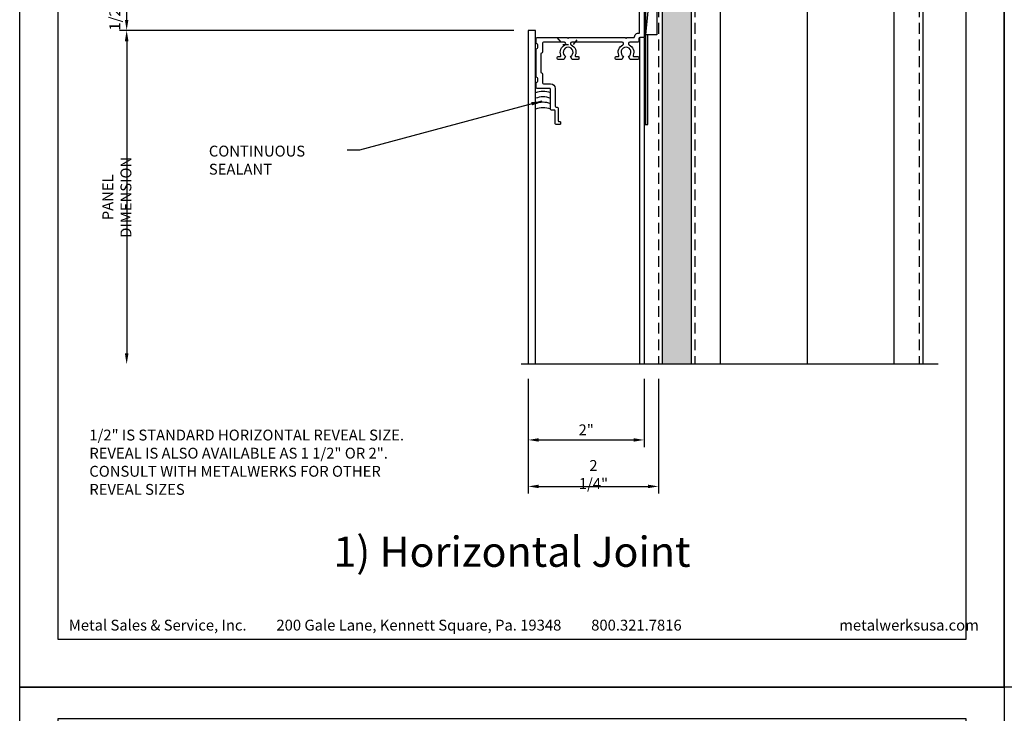
# Model space of a CAD drawing. Extents: x 0 to 119, y -66 to 22.
# Drawn here: x 34 to 51, y 0 to 12 of the extents above; entities that cross this region are included whole.
import ezdxf

# ---------------------------------------------------------------- set-up
doc = ezdxf.new("R2010")
doc.units = 0
doc.header["$LTSCALE"] = 1.5
doc.header["$MEASUREMENT"] = 0
doc.header["$PDMODE"] = 35
doc.linetypes.add('DASHED', pattern=[0.1875, 0.125, -0.0625])
doc.linetypes.add('DOT', pattern=[0.0625, 0.0225, -0.04])
doc.layers.get('DEFPOINTS').update_dxf_attribs({"linetype": 'CONTINUOUS'})
for name, color, linetype in [('BORDER', 255, 'CONTINUOUS'), ('DOT', 254, 'DOT'), ('HATCH', 72, 'CONTINUOUS'), ('L1', 41, 'CONTINUOUS'), ('L2', 1, 'CONTINUOUS'), ('L3', 241, 'CONTINUOUS'), ('M2', 4, 'CONTINUOUS'), ('M3', 181, 'CONTINUOUS'), ('PTMARK2', 81, 'CONTINUOUS'), ('SHADE1', 8, 'CONTINUOUS'), ('TEXT', 7, 'CONTINUOUS'), ('TEXTDIM', 254, 'CONTINUOUS')]:
    doc.layers.add(name, color=color, linetype=linetype)
doc.styles.add('Arial', font='arial.ttf', dxfattribs={"height": 17.703593})
doc.styles.add('COMPRESS', font='ROMANS', dxfattribs={"width": 0.75})
doc.linetypes.add('BATTING', pattern='A,0.0001,-0.1,[134,ltypeshp.shx,S=0.1,R=0,X=-0.1,Y=0],-0.2,[134,ltypeshp.shx,S=0.1,R=180,X=0.1,Y=0],-0.1', length=0.4001)
doc.dimstyles.new('ARCHITECTURAL', dxfattribs={"dimscale": 2, "dimtxt": 0.09375, "dimasz": 0.09, "dimexe": 0.0625, "dimexo": 0.125, "dimgap": 0.03125, "dimtad": 1, "dimdec": 4, "dimzin": 3, "dimdsep": 46, "dimlunit": 4, "dimtxsty": 'COMPRESS', "dimcen": 0.09, "dimclrd": 254, "dimclre": 254, "dimclrt": 7, "dimadec": 0, "dimazin": 0, "dimtm": 0.0625, "dimtfac": 1, "dimtdec": 4, "dimtofl": 0, "dimtmove": 0, "dimatfit": 3, "dimfxl": 1, "dimfrac": 2, "dimtolj": 1, "dimtzin": 0, "dimarcsym": 0})
doc.dimstyles.get("Standard").update_dxf_attribs({"dimscale": 2, "dimtxt": 0.09375, "dimasz": 0.09375, "dimexe": 0.0625, "dimexo": 0.125, "dimgap": 0.0375, "dimtad": 1, "dimdec": 5, "dimzin": 3, "dimdsep": 46, "dimlunit": 4, "dimtxsty": 'COMPRESS', "dimcen": 0.09, "dimse1": 1, "dimse2": 1, "dimclrd": 256, "dimclre": 254, "dimclrt": 7, "dimadec": 0, "dimazin": 0, "dimtm": 0.0625, "dimtfac": 1, "dimtdec": 5, "dimtofl": 0, "dimtmove": 0, "dimatfit": 3, "dimfxl": 1, "dimfrac": 2, "dimtolj": 1, "dimtzin": 0, "dimlwd": -1, "dimarcsym": 0})

# ---------------------------------------------------------------- blocks, each defined once
blk = doc.blocks.new('Omniplate 1500 Cover')
at = {"layer": 'BORDER', "color": 31}
blk.add_lwpolyline([(0.493, 0.623), (12.257, 0.623), (12.257, 16.093), (0.493, 16.093)], close=True, dxfattribs=at)
at = {"layer": 'DEFPOINTS'}
blk.add_lwpolyline([(0, 16.5), (12.75, 16.5), (12.75, 0), (0, 0)], close=True, dxfattribs=at)
at = {"layer": 'TEXT', "char_height": 0.14062, "width": 9.66609, "attachment_point": 1, "style": 'COMPRESS'}
for s, insert in [('Metal Sales & Service, Inc.         200 Gale Lane, Kennett Square, Pa. 19348         800.321.7816  ', (0.636, 0.875)), ('metalwerksusa.com', (10.612, 0.875))]:
    blk.add_mtext(s, dxfattribs=dict(at, insert=insert))
blk = doc.blocks.new('*D22')
at = {"layer": 'DEFPOINTS', "color": 0, "transparency": 16777216}
for p in [(42.781, 11.337), (35.847, 5.576), (42.781, 5.576)]:
    blk.add_point(p, dxfattribs=at)
at = {"layer": 'TEXTDIM', "transparency": 16777216}
blk.add_line((35.847, 11.15), (35.847, 5.763), dxfattribs=at)
for points in [[(35.816, 11.15), (35.878, 11.15), (35.847, 11.337)], [(35.816, 5.763), (35.878, 5.763), (35.847, 5.576)]]:
    blk.add_solid(points, dxfattribs=at)
at = {"layer": 'TEXTDIM', "color": 7, "transparency": 16777216, "insert": (35.678, 8.457), "char_height": 0.1875, "attachment_point": 5, "rotation": 90, "style": 'COMPRESS'}
blk.add_mtext('\\A1;PANEL DIMENSION', dxfattribs=at)
blk = doc.blocks.new('*D23')
at = {"layer": 'DEFPOINTS', "color": 0, "transparency": 16777216}
for p in [(35.847, 11.837), (42.781, 11.837), (42.781, 11.337)]:
    blk.add_point(p, dxfattribs=at)
at = {"layer": 'TEXTDIM', "color": 254, "lineweight": -2, "transparency": 16777216}
for p, q in [((42.531, 11.837), (35.722, 11.837)), ((35.847, 11.517), (35.847, 11.657)), ((42.531, 11.337), (35.722, 11.337))]:
    blk.add_line(p, q, dxfattribs=at)
at = {"layer": 'TEXTDIM', "color": 254, "transparency": 16777216}
for points in [[(35.817, 11.657), (35.877, 11.657), (35.847, 11.837)], [(35.817, 11.517), (35.877, 11.517), (35.847, 11.337)]]:
    blk.add_solid(points, dxfattribs=at)
at = {"layer": 'TEXTDIM', "color": 7, "transparency": 16777216, "insert": (35.642, 11.587), "char_height": 0.1875, "attachment_point": 5, "rotation": 90, "style": 'COMPRESS'}
blk.add_mtext('\\A1;1/2"', dxfattribs=at)
blk = doc.blocks.new('10FHE')
at = {"layer": 'DOT'}
blk.add_lwpolyline([(-0.192, 0), (-0.091, -0.116), (0.091, -0.116), (0.192, 0)], dxfattribs=at)
blk = doc.blocks.new('*D24')
at = {"layer": 'DEFPOINTS', "color": 0, "transparency": 16777216}
for p in [(42.781, 5.576), (45.031, 5.576), (45.031, 3.467)]:
    blk.add_point(p, dxfattribs=at)
at = {"layer": 'TEXTDIM', "color": 254, "lineweight": -2, "transparency": 16777216}
for p, q in [((42.781, 5.326), (42.781, 3.342)), ((45.031, 5.326), (45.031, 3.342)), ((42.961, 3.467), (44.851, 3.467))]:
    blk.add_line(p, q, dxfattribs=at)
at = {"layer": 'TEXTDIM', "color": 254, "transparency": 16777216}
for points in [[(42.961, 3.497), (42.961, 3.437), (42.781, 3.467)], [(44.851, 3.497), (44.851, 3.437), (45.031, 3.467)]]:
    blk.add_solid(points, dxfattribs=at)
at = {"layer": 'TEXTDIM', "color": 7, "transparency": 16777216, "insert": (43.906, 3.672), "char_height": 0.1875, "attachment_point": 5, "style": 'COMPRESS'}
blk.add_mtext('\\A1;2 1/4"', dxfattribs=at)
blk = doc.blocks.new('*D25')
at = {"layer": 'DEFPOINTS', "color": 0, "transparency": 16777216}
for p in [(42.781, 5.576), (44.781, 5.576), (44.781, 4.269)]:
    blk.add_point(p, dxfattribs=at)
at = {"layer": 'TEXTDIM', "color": 254, "lineweight": -2, "transparency": 16777216}
for p, q in [((42.781, 5.326), (42.781, 4.144)), ((44.781, 5.326), (44.781, 4.144)), ((42.961, 4.269), (44.601, 4.269))]:
    blk.add_line(p, q, dxfattribs=at)
at = {"layer": 'TEXTDIM', "color": 254, "transparency": 16777216}
for points in [[(42.961, 4.299), (42.961, 4.239), (42.781, 4.269)], [(44.601, 4.299), (44.601, 4.239), (44.781, 4.269)]]:
    blk.add_solid(points, dxfattribs=at)
at = {"layer": 'TEXTDIM', "color": 7, "transparency": 16777216, "insert": (43.781, 4.443), "char_height": 0.1875, "attachment_point": 5, "style": 'COMPRESS'}
blk.add_mtext('\\A1;2"', dxfattribs=at)

msp = doc.modelspace()

# ---------------------------------------------------------------- hatches: boundary and pattern name
at = {"layer": 'HATCH'}
h = msp.add_hatch(dxfattribs=at)
h.set_pattern_fill('AR-SAND', color=256, scale=0.125, style=0)
h.set_pattern_definition([(37.5, (17, 16.5), (-0.0078742, 0.240853), [0, -0.19, 0, -0.2125, 0, -0.203125]), (7.5, (17, 16.5), (0.221222, 0.3527683), [0, -0.1025, 0, -0.17125, 0, -0.065625]), (327.5, (16.84625, 16.5), (0.3892677, 0.0007074), [0, -0.0625, 0, -0.225, 0, -0.29375]), (317.5, (16.84625, 16.5), (0.375766, 0.1097094), [0, -0.03125, 0, -0.1475, 0, -0.16875])])
h.paths.add_polyline_path([(45.5935, 17.504539), (45.0935, 17.504539), (45.0935, 13.932856), (45.098101, 13.932856), (45.113825, 13.958856), (45.138719, 13.932856), (45.187101, 13.932856), (45.202825, 13.958856), (45.227719, 13.932856), (45.276101, 13.932856), (45.291825, 13.958856), (45.316719, 13.932856), (45.365101, 13.932856), (45.380825, 13.958856), (45.405719, 13.932856), (45.454101, 13.932856), (45.469825, 13.958856), (45.494719, 13.932856), (45.543101, 13.932856), (45.558825, 13.958856), (45.583719, 13.932856), (45.5935, 13.932856)])
h.paths.add_polyline_path([(45.5935, 13.749684), (45.571314, 13.772856), (45.522931, 13.772856), (45.507207, 13.746856), (45.482314, 13.772856), (45.433931, 13.772856), (45.418207, 13.746856), (45.393314, 13.772856), (45.344931, 13.772856), (45.329207, 13.746856), (45.304314, 13.772856), (45.255931, 13.772856), (45.240207, 13.746856), (45.215314, 13.772856), (45.166931, 13.772856), (45.151207, 13.746856), (45.126314, 13.772856), (45.0935, 13.772856), (45.0935, 5.575796), (45.5935, 5.575796)])

# ---------------------------------------------------------------- linework, layer by layer
at = {"layer": 'HATCH', "linetype": 'BATTING', "ltscale": 2.5}
msp.add_line((47.5935, 17.504539), (47.5935, 5.575796), dxfattribs=at)
at = {"layer": 'L1', "linetype": 'DASHED'}
for p, q in [((45.031, 17.504539), (45.031, 5.575796)), ((45.656, 17.504539), (45.656, 5.575796)), ((49.531, 17.504539), (49.531, 5.575796))]:
    msp.add_line(p, q, dxfattribs=at)
at = {"layer": 'L1'}
for p, q in [((45.0935, 17.504539), (45.0935, 5.575796)), ((45.5935, 17.504539), (45.5935, 5.575796)), ((46.0935, 17.504539), (46.0935, 5.575796)), ((49.0935, 17.504539), (49.0935, 5.575796)), ((49.5935, 17.504539), (49.5935, 5.575796))]:
    msp.add_line(p, q, dxfattribs=at)
for centre in [(43.035597, 9.943074), (43.035597, 9.849324), (43.035597, 9.755574), (43.035597, 9.661824)]:
    msp.add_arc(centre, 0.341302, 67.5376741, 112.3158901, dxfattribs=at)
at = {"layer": 'L2'}
for p, q in [((44.81225, 11.25815), (44.99975, 13.1644)), ((44.81225, 9.712231), (44.81225, 11.25815)), ((44.8435, 9.712231), (44.8435, 11.25815)), ((44.781, 9.712231), (44.8435, 9.712231))]:
    msp.add_line(p, q, dxfattribs=at)
msp.add_lwpolyline([(44.99975, 11.25815), (44.81225, 11.25815), (44.81225, 13.1644), (44.99975, 13.1644)], close=True, dxfattribs=at)
at = {"layer": 'M2'}
for points in [[(44.781, 12.728481), (44.781, 11.227231, -0.414213562), (44.766, 11.212231), (44.706, 11.212231, 0.414213562), (44.691, 11.197231), (44.691, 11.147231, -0.414213562), (44.676, 11.132231), (44.532772, 11.132231, 0.811234247), (44.522977, 11.085751, -0.413083095), (44.592229, 10.908231, 0.540574939), (44.605977, 10.887231), (44.676, 10.887231, -0.414213562), (44.691, 10.872231), (44.691, 10.852231, -0.414213562), (44.676, 10.837231), (44.540669, 10.837231), (44.511, 10.888619, 3.732050808), (44.426, 10.888619), (44.396331, 10.837231), (44.296, 10.837231, -0.414213562), (44.281, 10.852231), (44.281, 10.872231, -0.414213562), (44.296, 10.887231), (44.331023, 10.887231, 0.540574939), (44.34477, 10.908231, -0.413083095), (44.414023, 11.085751, 0.811234247), (44.404228, 11.132231), (43.532772, 11.132231, 0.811234247), (43.522977, 11.085751, -0.413083095), (43.592229, 10.908231, 0.540574939), (43.605977, 10.887231), (43.641, 10.887231, -0.414213562), (43.656, 10.872231), (43.656, 10.852231, -0.414213562), (43.641, 10.837231), (43.540669, 10.837231), (43.511, 10.888619, 3.732050808), (43.426, 10.888619), (43.396331, 10.837231), (43.296, 10.837231, -0.414213562), (43.281, 10.852231), (43.281, 10.872231, -0.414213562), (43.296, 10.887231), (43.331023, 10.887231, 0.540574939), (43.34477, 10.908231, -0.413083095), (43.414023, 11.085751, 0.811234247), (43.404228, 11.132231), (43.041, 11.132231, 0.414213562), (43.026, 11.117231), (43.026, 10.959731, -0.414213562), (43.011, 10.944731), (43.011, 10.944731, 0.414213562), (42.996, 10.929731), (42.996, 10.619731, 0.414213562), (43.011, 10.604731), (43.011, 10.604731, -0.414213562), (43.026, 10.589731), (43.026, 10.432231, 0.414213562), (43.041, 10.417231), (43.166, 10.417231, -0.414213562), (43.246, 10.337231), (43.246, 10.027231, 0.414213562), (43.261, 10.012231), (43.281, 10.012231, -0.414213562), (43.296, 9.997231), (43.296, 9.777231, 0.414213562), (43.311, 9.762231), (43.32475, 9.762231, -0.414213562), (43.33975, 9.747231), (43.33975, 9.727231, -0.414213562), (43.32475, 9.712231), (43.261, 9.712231, -0.414213562), (43.246, 9.727231), (43.246, 9.947231, 0.414213562), (43.231, 9.962231), (43.181, 9.962231, -0.414213562), (43.166, 9.977231), (43.166, 10.322231, 0.414213562), (43.151, 10.337231), (42.931, 10.337231, -0.414213562), (42.916, 10.352231), (42.916, 10.429731, -0.414213562), (42.931, 10.444731), (42.931, 10.444731, 0.414213562), (42.946, 10.459731), (42.946, 10.509731, 0.414213562), (42.931, 10.524731), (42.931, 10.524731, -0.414213562), (42.916, 10.539731), (42.916, 11.009731, -0.414213562), (42.931, 11.024731), (42.931, 11.024731, 0.414213562), (42.946, 11.039731), (42.946, 11.089731, 0.414213562), (42.931, 11.104731), (42.931, 11.104731, -0.414213562), (42.916, 11.119731), (42.916, 11.197231, -0.414213562), (42.931, 11.212231), (43.4535, 11.212231), (43.4685, 11.197231), (43.4835, 11.212231), (44.4535, 11.212231), (44.4685, 11.197231), (44.4835, 11.212231), (44.611, 11.212231, -0.45141623), (44.701, 11.291604)], [(44.701, 11.292231), (44.701, 11.837231, 0.414213562)]]:
    msp.add_lwpolyline(points, format="xyb", dxfattribs=at)
at = {"layer": 'M3'}
for p, q in [((42.906, 11.337231), (42.781, 11.337231)), ((42.781, 11.337231), (42.781, 5.575796)), ((42.906, 5.575796), (42.906, 11.337231))]:
    msp.add_line(p, q, dxfattribs=at)
at = {"layer": 'SHADE1'}
for p, q in [((44.701, 11.212231), (44.701, 5.575796)), ((44.781, 11.212231), (44.781, 5.575796)), ((49.859153, 5.575796), (42.657451, 5.575796))]:
    msp.add_line(p, q, dxfattribs=at)

# ---------------------------------------------------------------- block references
at = {"layer": 'L3'}
msp.add_blockref('10FHE', (43.4685, 11.212231), dxfattribs=at)
at = {"layer": 'TEXT', "xscale": 1.333333333333334, "yscale": 1.333333333333334, "zscale": 1.333333333333334}
for p in [(34, 0), (51, 0), (34, -22)]:
    msp.add_blockref('Omniplate 1500 Cover', p, dxfattribs=at)

# ---------------------------------------------------------------- texts
at = {"layer": 'PTMARK2', "insert": (35.202181, 4.446947), "char_height": 0.1875, "attachment_point": 1, "style": 'COMPRESS'}
msp.add_mtext_dynamic_manual_height_columns('1/2" IS STANDARD HORIZONTAL REVEAL SIZE. REVEAL IS ALSO AVAILABLE AS 1 1/2" OR 2". CONSULT WITH METALWERKS FOR OTHER REVEAL SIZES', width=5.90001012, gutter_width=0.9375, heights=[0], dxfattribs=at)
at = {"layer": 'TEXT', "insert": (37.266175, 9.347869), "char_height": 0.1875, "attachment_point": 1, "style": 'COMPRESS'}
msp.add_mtext_dynamic_manual_height_columns('CONTINUOUS SEALANT', width=2.74511087, gutter_width=0.9375, heights=[0], dxfattribs=at)
at = {"layer": 'TEXT', "insert": (42.5, 2.27256), "char_height": 0.5220765, "width": 7.4992241, "attachment_point": 5, "style": 'Arial'}
msp.add_mtext('1) Horizontal Joint', dxfattribs=at)

# ---------------------------------------------------------------- dimensions: what is measured, and where the dimension line sits
at = {"layer": 'TEXTDIM'}
dim = msp.add_linear_dim(base=(35.846944, 11.837231), p1=(42.781, 11.337231), p2=(42.781, 11.837231), angle=90, dimstyle='ARCHITECTURAL', dxfattribs=at)
dim.commit()
dim.dimension.update_dxf_attribs({"geometry": '*D23', "text_midpoint": (35.846944, 11.587231), "dimtype": 160})
dim = msp.add_linear_dim(base=(35.846944, 5.575796), p1=(42.781, 11.337231), p2=(42.781, 5.575796), angle=90, text='PANEL DIMENSION', dimstyle='Standard', dxfattribs=at)
dim.commit()
dim.dimension.update_dxf_attribs({"geometry": '*D22', "text_midpoint": (35.678194, 8.456514)})
for base, p2, picture, middle in [((45.031, 3.466836), (45.031, 5.575796), '*D24', (43.906, 3.672193)), ((44.781, 4.269239), (44.781, 5.575796), '*D25', (43.781, 4.443346))]:
    dim = msp.add_linear_dim(base=base, p1=(42.781, 5.575796), p2=p2, dimstyle='ARCHITECTURAL', dxfattribs=at)
    dim.commit()
    dim.dimension.update_dxf_attribs({"geometry": picture, "text_midpoint": middle})

# ---------------------------------------------------------------- leaders
msp.add_leader([(43.01247, 10.116372), (39.869823, 9.272961), (39.653028, 9.272961)], dimstyle='ARCHITECTURAL', override={"dimgap": 0.03125, "dimtad": 0}, dxfattribs=at)

doc.saveas('drawing.dxf')
